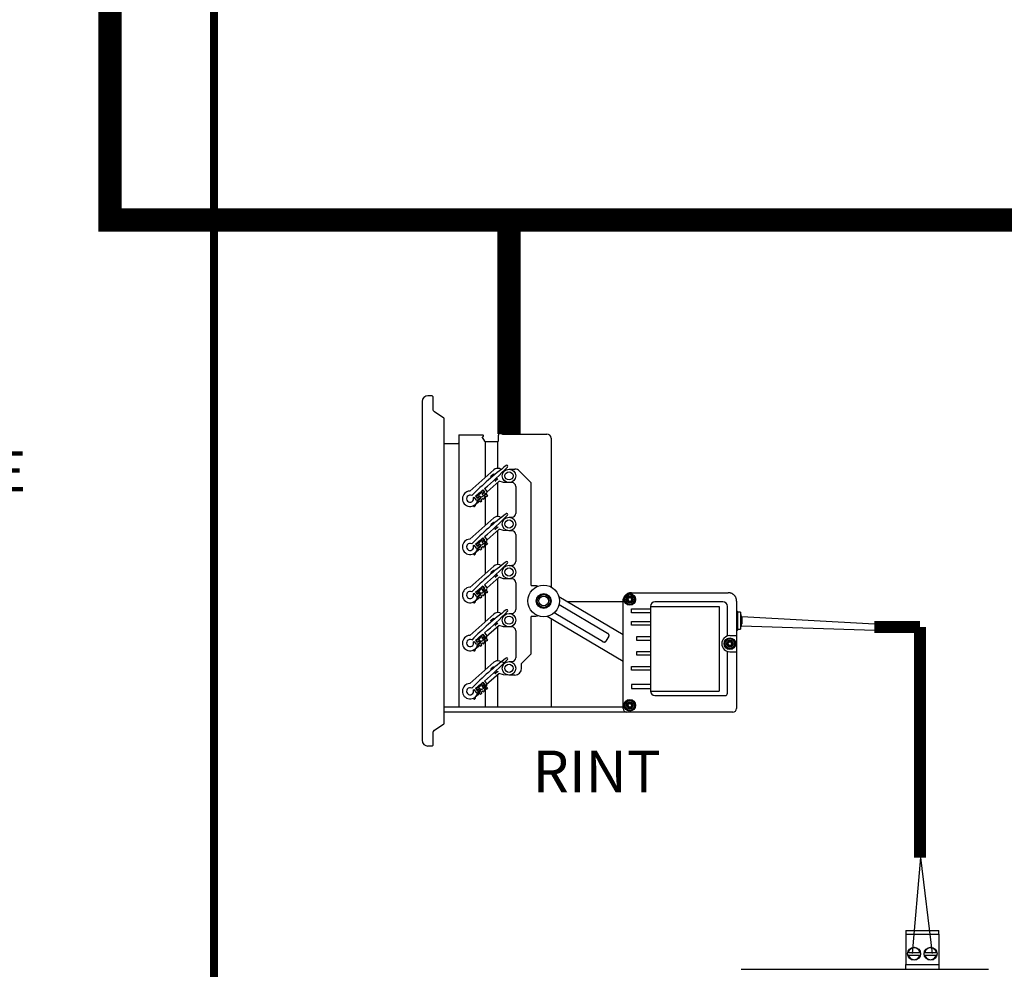
# Model space of a CAD drawing. Units: millimetres. Extents: x 358 to 30569, y 751 to 20258.
# Drawn here: x 5971 to 7219, y 3551 to 4755 of the extents above; entities that cross this region are included whole.
import ezdxf

# ---------------------------------------------------------------- set-up
doc = ezdxf.new("R2010")
doc.units = ezdxf.units.MM
for name, color, linetype in [('AIRZONE CABLE', 7, 'Continuous'), ('AIRZONE HARDWARE', 7, 'Continuous'), ('Cable negro', 8, 'Continuous'), ('Cable rojo', 1, 'Continuous')]:
    doc.layers.add(name, color=color, linetype=linetype)
doc.styles.get("Standard").update_dxf_attribs({"font": 'arial.ttf'})

msp = doc.modelspace()

# ---------------------------------------------------------------- linework, layer by layer
at = {"color": 7, "linetype": 'Continuous'}
for p, q in [((6481.2, 4270.7), (6481.2, 3841.3)), ((6493.8, 4278), (6488.5, 4278)), ((6493.8, 4278), (6488.5, 4278)), ((6494.6, 4277.2), (6494.6, 4261.5)), ((6508.6, 4249.6), (6496.6, 4257.6)), ((6509, 3863.1), (6509, 4248.9)), ((6527.5, 4227.7), (6527.5, 3884.3)), ((6528.2, 4228.5), (6558, 4228.5)), ((6528.2, 4228.5), (6558, 4228.5)), ((6556.7, 4226), (6560, 4220.5)), ((6557, 4226), (6558, 4226)), ((6558.7, 4226.8), (6558.7, 4227.7)), ((6561.1, 4219.9), (6576.5, 4219.9)), ((6577.8, 4221.1), (6577.8, 4228)), ((6580.5, 4230.1), (6582.3, 4229.7)), ((6583.9, 4229.4), (6639.4, 4229.4)), ((6644.5, 4224.3), (6644.5, 4035.8)), ((6509, 4217.7), (6526.8, 4217.7)), ((6509, 4217.7), (6526.8, 4217.7)), ((6541.5, 4157.2), (6572, 4184.2)), ((6579.4, 4185.7), (6581.6, 4184.9)), ((6585.4, 4183.7), (6586.2, 4183.4)), ((6591.3, 4185.1), (6598.6, 4185.1)), ((6619.3, 4167.9), (6604.6, 4182.6)), ((6578.8, 4170), (6563.4, 4156.3)), ((6568.3, 4176), (6571.6, 4179)), ((6568.4, 4175.9), (6568.3, 4176)), ((6571.6, 4179), (6571.7, 4178.8)), ((6573.9, 4169.6), (6573.8, 4169.8)), ((6577.2, 4172.6), (6573.9, 4169.6)), ((6577.1, 4172.7), (6577.2, 4172.6)), ((6584.1, 4168.2), (6578.8, 4170)), ((6557.2, 4156.5), (6556.7, 4157.1)), ((6556.8, 4157.4), (6557.9, 4158.3)), ((6558.2, 4158.3), (6559.9, 4156.2)), ((6560.5, 4156.1), (6558.3, 4158.8)), ((6560.2, 4160.4), (6563.2, 4156.7)), ((6591, 4168), (6584.1, 4168.2)), ((6594.9, 4168), (6591.3, 4168)), ((6599.8, 4163.1), (6599.8, 4129)), ((6619.3, 4037.7), (6619.3, 4167.9)), ((6549.9, 4145.9), (6546.9, 4149.7)), ((6554.3, 4144.4), (6548.5, 4139.8)), ((6548.8, 4151.2), (6551, 4148.4)), ((6549.1, 4151.2), (6550.4, 4152.3)), ((6551.1, 4148.7), (6549.1, 4151.2)), ((6550.7, 4152.3), (6551.2, 4151.7)), ((6551, 4148.4), (6552.6, 4149.7)), ((6553.9, 4151), (6551.1, 4148.7)), ((6551.2, 4144.4), (6555.3, 4147.7)), ((6551.5, 4151.6), (6557.1, 4156.2)), ((6554.2, 4147.8), (6551.6, 4145.7)), ((6552.6, 4149.7), (6554.2, 4147.8)), ((6555.4, 4149.5), (6554.2, 4151)), ((6555.1, 4143.8), (6554.6, 4144.4)), ((6556.5, 4144.7), (6555.4, 4143.8)), ((6556.3, 4150.1), (6555.5, 4149.4)), ((6558, 4147.5), (6556.1, 4146)), ((6556.1, 4145.6), (6556.6, 4145)), ((6557.2, 4153.4), (6558.5, 4151.9)), ((6559.9, 4155.9), (6557.3, 4153.8)), ((6558.8, 4146.8), (6558.3, 4147.4)), ((6558.9, 4154.8), (6560.5, 4156.1)), ((6560.4, 4152.9), (6558.9, 4154.8)), ((6560.3, 4147.7), (6559.1, 4146.8)), ((6561.7, 4150.5), (6559.9, 4149)), ((6559.9, 4148.6), (6560.3, 4148.1)), ((6560.2, 4151.7), (6562, 4153.2)), ((6563, 4154.9), (6560.4, 4152.9)), ((6562.5, 4149.9), (6562.1, 4150.4)), ((6562.4, 4153.2), (6564.1, 4151.1)), ((6564, 4150.8), (6562.9, 4149.8)), ((6546.3, 4138.6), (6546.3, 4138.8)), ((6548.4, 4139.6), (6548.3, 4138.4)), ((6541.5, 4096.2), (6572, 4123.2)), ((6579.4, 4124.7), (6581.6, 4124)), ((6585.4, 4122.7), (6586.2, 4122.4)), ((6591.3, 4124.1), (6594.9, 4124.1)), ((6578.8, 4109), (6563.4, 4095.4)), ((6568.3, 4115), (6571.6, 4118)), ((6568.4, 4114.9), (6568.3, 4115)), ((6571.6, 4118), (6571.7, 4117.8)), ((6573.9, 4108.6), (6573.8, 4108.8)), ((6577.2, 4111.6), (6573.9, 4108.6)), ((6577.1, 4111.8), (6577.2, 4111.6)), ((6584.1, 4107.2), (6578.8, 4109)), ((6591, 4107), (6584.1, 4107.2)), ((6594.9, 4107), (6591.3, 4107)), ((6551.5, 4090.7), (6557.1, 4095.2)), ((6557.2, 4095.5), (6556.7, 4096.1)), ((6556.8, 4096.4), (6557.9, 4097.4)), ((6559.9, 4094.9), (6557.3, 4092.8)), ((6558.2, 4097.3), (6559.9, 4095.2)), ((6560.5, 4095.1), (6558.3, 4097.8)), ((6558.9, 4093.8), (6560.5, 4095.1)), ((6560.2, 4099.4), (6563.2, 4095.7)), ((6599.8, 4102.1), (6599.8, 4068)), ((6549.9, 4084.9), (6546.9, 4088.7)), ((6554.3, 4083.4), (6548.5, 4078.8)), ((6548.8, 4090.2), (6551, 4087.4)), ((6549.1, 4090.2), (6550.4, 4091.3)), ((6551.1, 4087.8), (6549.1, 4090.2)), ((6550.7, 4091.3), (6551.2, 4090.7)), ((6551, 4087.4), (6552.6, 4088.7)), ((6553.9, 4090), (6551.1, 4087.8)), ((6551.2, 4083.5), (6555.3, 4086.8)), ((6554.2, 4086.8), (6551.6, 4084.8)), ((6552.6, 4088.7), (6554.2, 4086.8)), ((6555.4, 4088.5), (6554.2, 4090)), ((6555.1, 4082.8), (6554.6, 4083.4)), ((6556.5, 4083.7), (6555.4, 4082.8)), ((6556.3, 4089.1), (6555.5, 4088.4)), ((6558, 4086.5), (6556.1, 4085)), ((6556.1, 4084.6), (6556.6, 4084.1)), ((6557.2, 4092.4), (6558.5, 4090.9)), ((6558.8, 4085.9), (6558.3, 4086.4)), ((6560.4, 4091.9), (6558.9, 4093.8)), ((6560.3, 4086.7), (6559.1, 4085.8)), ((6561.7, 4089.5), (6559.9, 4088)), ((6559.9, 4087.7), (6560.3, 4087.1)), ((6560.2, 4090.7), (6562, 4092.2)), ((6563, 4094), (6560.4, 4091.9)), ((6562.5, 4088.9), (6562.1, 4089.5)), ((6562.4, 4092.2), (6564.1, 4090.1)), ((6564, 4089.8), (6562.9, 4088.9)), ((6546.3, 4077.6), (6546.3, 4077.8)), ((6548.4, 4078.6), (6548.3, 4077.4)), ((6541.5, 4035.2), (6572, 4062.2)), ((6568.3, 4054.1), (6571.6, 4057)), ((6571.6, 4057), (6571.7, 4056.8)), ((6579.4, 4063.7), (6581.6, 4063)), ((6585.4, 4061.7), (6586.2, 4061.4)), ((6591.3, 4063.1), (6594.9, 4063.1)), ((6578.8, 4048), (6563.4, 4034.4)), ((6568.4, 4053.9), (6568.3, 4054.1)), ((6573.9, 4047.7), (6573.8, 4047.8)), ((6577.2, 4050.6), (6573.9, 4047.7)), ((6577.1, 4050.8), (6577.2, 4050.6)), ((6584.1, 4046.2), (6578.8, 4048)), ((6591, 4046), (6584.1, 4046.2)), ((6594.9, 4046), (6591.3, 4046)), ((6551.5, 4029.7), (6557.1, 4034.2)), ((6557.2, 4034.5), (6556.7, 4035.1)), ((6556.8, 4035.5), (6557.9, 4036.4)), ((6559.9, 4033.9), (6557.3, 4031.8)), ((6558.2, 4036.3), (6559.9, 4034.3)), ((6560.5, 4034.1), (6558.3, 4036.9)), ((6558.9, 4032.8), (6560.5, 4034.1)), ((6560.4, 4030.9), (6558.9, 4032.8)), ((6560.2, 4038.4), (6563.2, 4034.7)), ((6563, 4033), (6560.4, 4030.9)), ((6599.8, 4041.1), (6599.8, 4007)), ((6619.3, 4037.7), (6625.5, 4037.7)), ((6625.5, 4037.7), (6628, 4036.8)), ((6549.9, 4024), (6546.9, 4027.7)), ((6554.3, 4022.5), (6548.5, 4017.8)), ((6548.8, 4029.2), (6551, 4026.4)), ((6549.1, 4029.2), (6550.4, 4030.3)), ((6551.1, 4026.8), (6549.1, 4029.2)), ((6550.7, 4030.3), (6551.2, 4029.7)), ((6551, 4026.4), (6552.6, 4027.7)), ((6553.9, 4029), (6551.1, 4026.8)), ((6551.2, 4022.5), (6555.3, 4025.8)), ((6554.2, 4025.8), (6551.6, 4023.8)), ((6552.6, 4027.7), (6554.2, 4025.8)), ((6555.4, 4027.5), (6554.2, 4029)), ((6555.1, 4021.8), (6554.6, 4022.4)), ((6556.5, 4022.7), (6555.4, 4021.8)), ((6556.3, 4028.1), (6555.5, 4027.4)), ((6558, 4025.5), (6556.1, 4024)), ((6556.1, 4023.6), (6556.6, 4023.1)), ((6557.2, 4031.5), (6558.5, 4029.9)), ((6558.8, 4024.9), (6558.3, 4025.4)), ((6560.3, 4025.8), (6559.1, 4024.8)), ((6561.7, 4028.5), (6559.9, 4027)), ((6559.9, 4026.7), (6560.3, 4026.1)), ((6560.2, 4029.8), (6562, 4031.3)), ((6562.5, 4027.9), (6562.1, 4028.5)), ((6562.4, 4031.2), (6564.1, 4029.1)), ((6564, 4028.8), (6562.9, 4027.9)), ((6654.5, 4023.5), (6735.8, 3975.3)), ((6746.5, 4028.4), (6869.1, 4028.4)), ((6546.3, 4016.6), (6546.3, 4016.8)), ((6548.4, 4017.6), (6548.3, 4016.4)), ((6654.8, 4013.4), (6716.1, 3977.1)), ((6665.1, 4017.2), (6735.8, 4017.2)), ((6735.8, 3881.8), (6735.8, 4017.8)), ((6541.5, 3974.3), (6572, 4001.2)), ((6568.3, 3993.1), (6571.6, 3996)), ((6571.6, 3996), (6571.7, 3995.9)), ((6579.4, 4002.7), (6581.6, 4002)), ((6585.4, 4000.7), (6586.2, 4000.5)), ((6591.3, 4002.1), (6594.9, 4002.1)), ((6619.3, 3950.9), (6619.3, 3998.2)), ((6628, 3999.1), (6625.5, 3998.2)), ((6735.8, 3941.2), (6639.6, 3998.3)), ((6644.5, 3995.4), (6644.5, 3883.5)), ((6709.9, 3966.6), (6648.6, 4002.9)), ((6880.5, 4005.1), (6879.8, 4005.1)), ((6880.5, 4005.1), (6880.9, 4004.7)), ((6880.7, 4003.9), (6880.7, 3982)), ((6884.7, 4003.9), (6880.7, 4003.9)), ((6880.9, 4004.7), (6880.9, 4003.9)), ((6884.7, 4003.9), (6884.7, 3982)), ((6886.6, 3996.8), (6884.7, 4003.9)), ((6886.6, 3996.8), (6886.6, 3989)), ((6578.8, 3987), (6559, 3969.6)), ((6568.4, 3992.9), (6568.3, 3993.1)), ((6573.9, 3986.7), (6573.8, 3986.8)), ((6577.2, 3989.6), (6573.9, 3986.7)), ((6577.1, 3989.8), (6577.2, 3989.6)), ((6584.1, 3985.2), (6578.8, 3987)), ((6591, 3985), (6584.1, 3985.2)), ((6594.9, 3985), (6591.3, 3985)), ((6880.7, 3982), (6884.7, 3982)), ((6880.9, 3982), (6880.9, 3981)), ((6880.9, 3982), (6880.9, 3980.9)), ((6884.7, 3982), (6886.6, 3989)), ((6551.5, 3968.7), (6557.1, 3973.2)), ((6557.2, 3973.6), (6556.7, 3974.1)), ((6556.8, 3974.5), (6557.9, 3975.4)), ((6557.2, 3970.5), (6558.5, 3969)), ((6559.9, 3972.9), (6557.3, 3970.8)), ((6558.2, 3975.4), (6559.9, 3973.3)), ((6560.5, 3973.1), (6558.3, 3975.9)), ((6558.9, 3971.8), (6560.5, 3973.1)), ((6560.4, 3969.9), (6558.9, 3971.8)), ((6560.2, 3977.4), (6563.2, 3973.7)), ((6560.2, 3968.8), (6562, 3970.3)), ((6563, 3972), (6560.4, 3969.9)), ((6562.4, 3970.2), (6564.1, 3968.2)), ((6599.8, 3980.2), (6599.8, 3946)), ((6717.8, 3973.2), (6714.1, 3966.9)), ((6879.8, 3980.5), (6880.5, 3980.5)), ((6880.9, 3980.9), (6880.5, 3980.5)), ((6549.9, 3963), (6546.9, 3966.7)), ((6554.3, 3961.5), (6548.5, 3956.8)), ((6548.8, 3968.2), (6551, 3965.4)), ((6549.1, 3968.3), (6550.4, 3969.3)), ((6551.1, 3965.8), (6549.1, 3968.3)), ((6550.7, 3969.3), (6551.2, 3968.7)), ((6551, 3965.4), (6552.6, 3966.8)), ((6553.9, 3968.1), (6551.1, 3965.8)), ((6551.2, 3961.5), (6555.3, 3964.8)), ((6556.3, 3967.1), (6551.5, 3962.9)), ((6554.2, 3964.9), (6551.6, 3962.8)), ((6552.6, 3966.8), (6554.2, 3964.9)), ((6555.4, 3966.5), (6554.2, 3968)), ((6555.1, 3960.9), (6554.6, 3961.4)), ((6556.5, 3961.7), (6555.4, 3960.8)), ((6558, 3964.5), (6556.1, 3963)), ((6556.1, 3962.7), (6556.6, 3962.1)), ((6558.8, 3963.9), (6558.3, 3964.5)), ((6560.3, 3964.8), (6559.1, 3963.9)), ((6561.7, 3967.5), (6559.9, 3966)), ((6559.9, 3965.7), (6560.3, 3965.1)), ((6562.5, 3966.9), (6562.1, 3967.5)), ((6564, 3967.8), (6562.9, 3966.9)), ((6546.3, 3955.6), (6546.3, 3955.8)), ((6548.4, 3956.6), (6548.3, 3955.4)), ((6607.1, 3938.7), (6619.3, 3950.9)), ((6541.5, 3913.3), (6572, 3940.2)), ((6568.3, 3932.1), (6571.6, 3935)), ((6568.4, 3931.9), (6568.3, 3932.1)), ((6571.6, 3935), (6571.7, 3934.9)), ((6579.4, 3941.7), (6586.2, 3939.5)), ((6591.3, 3941.1), (6594.9, 3941.1)), ((6607.1, 3932.6), (6607.1, 3938.7)), ((6578.8, 3926), (6559, 3908.6)), ((6573.9, 3925.7), (6573.8, 3925.9)), ((6577.2, 3928.6), (6573.9, 3925.7)), ((6577.1, 3928.8), (6577.2, 3928.6)), ((6584.1, 3924.2), (6578.8, 3926)), ((6591, 3924), (6584.1, 3924.2)), ((6598.6, 3924), (6591.3, 3924)), ((6548.8, 3907.2), (6551, 3904.5)), ((6549.1, 3907.3), (6550.4, 3908.3)), ((6551.1, 3904.8), (6549.1, 3907.3)), ((6550.7, 3908.3), (6551.2, 3907.7)), ((6553.9, 3907.1), (6551.1, 3904.8)), ((6551.5, 3907.7), (6557.1, 3912.2)), ((6555.4, 3905.5), (6554.2, 3907)), ((6557.2, 3912.6), (6556.7, 3913.1)), ((6556.8, 3913.5), (6557.9, 3914.4)), ((6557.2, 3909.5), (6558.5, 3908)), ((6559.9, 3911.9), (6557.3, 3909.8)), ((6558.2, 3914.4), (6559.9, 3912.3)), ((6560.5, 3912.1), (6558.3, 3914.9)), ((6558.9, 3910.8), (6560.5, 3912.1)), ((6560.4, 3908.9), (6558.9, 3910.8)), ((6560.2, 3916.5), (6563.2, 3912.7)), ((6560.2, 3907.8), (6562, 3909.3)), ((6563, 3911), (6560.4, 3908.9)), ((6562.4, 3909.3), (6564.1, 3907.2)), ((6546.3, 3894.6), (6546.3, 3894.8)), ((6549.9, 3902), (6546.9, 3905.7)), ((6548.4, 3895.6), (6548.3, 3894.4)), ((6554.3, 3900.5), (6548.5, 3895.8)), ((6551, 3904.5), (6552.6, 3905.8)), ((6551.2, 3900.5), (6555.3, 3903.8)), ((6556.3, 3906.2), (6551.5, 3901.9)), ((6554.2, 3903.9), (6551.6, 3901.8)), ((6552.6, 3905.8), (6554.2, 3903.9)), ((6555.1, 3899.9), (6554.6, 3900.4)), ((6556.5, 3900.8), (6555.4, 3899.8)), ((6558, 3903.5), (6556.1, 3902)), ((6556.1, 3901.7), (6556.6, 3901.1)), ((6558.8, 3902.9), (6558.3, 3903.5)), ((6560.3, 3903.8), (6559.1, 3902.9)), ((6561.7, 3906.5), (6559.9, 3905)), ((6559.9, 3904.7), (6560.3, 3904.1)), ((6562.5, 3905.9), (6562.1, 3906.5)), ((6564, 3906.8), (6562.9, 3905.9)), ((6509.2, 3883.5), (6509, 3883.5)), ((6735.8, 3883.5), (6509, 3883.5)), ((6558, 3883.5), (6528.2, 3883.5)), ((6689.2, 3883.5), (6580.4, 3883.5)), ((6874.9, 3876.9), (6509, 3876.9)), ((6496.6, 3854.3), (6508.6, 3862.4)), ((6494.6, 3850.5), (6494.6, 3834.7)), ((6493.8, 3834), (6488.5, 3834)), ((6493.8, 3834), (6488.5, 3834))]:
    msp.add_line(p, q, dxfattribs=at)
for p, q in [((6561.1, 4219.9), (6561.1, 4174.5)), ((6576.5, 4219.9), (6576.5, 4186.1)), ((6576.5, 4168), (6576.5, 4125.1)), ((6561.1, 4153.4), (6561.1, 4152.5)), ((6561.1, 4150), (6561.1, 4113.5)), ((6576.5, 4107), (6576.5, 4064.1)), ((6561.1, 4092.4), (6561.1, 4091.5)), ((6561.1, 4089), (6561.1, 4052.6)), ((6576.5, 4046), (6576.5, 4003.1)), ((6561.1, 4031.4), (6561.1, 4030.5)), ((6561.1, 4028), (6561.1, 3991.6)), ((6746.6, 4007.8), (6770.5, 4007.8)), ((6746.6, 4003.1), (6746.6, 4007.8)), ((6770.5, 4011.1), (6770.5, 3903.8)), ((6770.5, 4011.1), (6857.8, 4011.1)), ((6862.3, 4017), (6776.3, 4017)), ((6857.8, 4011.1), (6857.8, 3903.8)), ((6868.2, 3973.5), (6868.2, 4011.1)), ((6879.8, 4017.8), (6879.8, 3881.8)), ((6625.4, 3998.2), (6619.3, 3998.2)), ((6770.5, 4003.1), (6746.6, 4003.1)), ((6576.5, 3985), (6576.5, 3942.1)), ((6746.6, 3991.9), (6770.5, 3991.9)), ((6746.6, 3987.2), (6746.6, 3991.9)), ((6770.5, 3987.2), (6746.6, 3987.2)), ((6561.1, 3970.4), (6561.1, 3969.5)), ((6753.2, 3972.7), (6770.5, 3972.7)), ((6753.2, 3968), (6753.2, 3972.7)), ((6871.2, 3974), (6879.8, 3974)), ((6561.1, 3967), (6561.1, 3930.6)), ((6770.5, 3968), (6753.2, 3968)), ((6753.2, 3954.1), (6770.5, 3954.1)), ((6753.2, 3949.4), (6753.2, 3954.1)), ((6770.5, 3949.4), (6753.2, 3949.4)), ((6868.2, 3900.9), (6868.2, 3954.1)), ((6871.2, 3953.6), (6879.8, 3953.6)), ((6746.6, 3935), (6770.5, 3935)), ((6746.6, 3930.3), (6746.6, 3935)), ((6576.5, 3924.1), (6576.5, 3883.5)), ((6770.5, 3930.3), (6746.6, 3930.3)), ((6561.1, 3909.5), (6561.1, 3908.5)), ((6770.5, 3911.9), (6746.6, 3911.9)), ((6746.6, 3911.9), (6746.6, 3907.2)), ((6746.6, 3907.2), (6770.5, 3907.2)), ((6561.1, 3906), (6561.1, 3883.5)), ((6770.5, 3903.8), (6857.8, 3903.8)), ((6776.3, 3898), (6865.3, 3898))]:
    msp.add_line(p, q)
at = {"const_width": 15.1}
for points in [[(7112.4, 3985.1), (7054.5, 3985.1), (7054.5, 3985.1), (7054.5, 3985.1)], [(7112.4, 3692.4), (7112.4, 3985.1), (7112.4, 3985.1), (7112.4, 3985.1)]]:
    msp.add_lwpolyline(points, dxfattribs=at)
at = {"color": 7, "linetype": 'Continuous'}
for centre, radius in [((6591.3, 4176.5), 8.54), ((6591.3, 4176.5), 5.15), ((6591.3, 4115.5), 8.54), ((6591.3, 4115.5), 5.15), ((6591.3, 4054.6), 8.54), ((6591.3, 4054.6), 5.15), ((6635.2, 4018), 9.39), ((6635.2, 4018), 8.13), ((6635.2, 4018), 6.1), ((6744.4, 4019.9), 7.32), ((6744.4, 4019.9), 6.06), ((6744.4, 4019.9), 4.27), ((6744.4, 4019.9), 3.29), ((6744.4, 4019.9), 2.93), ((6591.3, 3993.6), 8.54), ((6591.3, 3993.6), 5.15), ((6871.2, 3963.8), 7.32), ((6871.2, 3963.8), 6.06), ((6871.2, 3963.8), 4.27), ((6871.2, 3963.8), 3.29), ((6871.2, 3963.8), 2.93), ((6591.3, 3932.6), 8.54), ((6591.3, 3932.6), 5.15), ((6744.4, 3885.7), 7.32), ((6744.4, 3885.7), 6.06), ((6744.4, 3885.7), 4.27), ((6744.4, 3885.7), 3.29), ((6744.4, 3885.7), 2.93)]:
    msp.add_circle(centre, radius, dxfattribs=at)
msp.add_circle((6635.2, 4018), 20.1)
for centre, radius, start, end in [((6488.5, 4270.7), 7.32, 90, 180), ((6488.5, 4270.7), 7.32, 90, 180), ((6493.8, 4277.2), 0.732, 0, 90), ((6493.8, 4277.2), 0.732, 0, 90), ((6499.2, 4261.5), 4.63, 180, 236.2323), ((6508.2, 4248.9), 0.854, 0, 56.2323), ((6528.2, 4227.7), 0.732, 90, 180), ((6528.2, 4227.7), 0.732, 90, 180), ((6558, 4227.7), 0.732, 0, 90), ((6558, 4227.7), 0.732, 0, 90), ((6558, 4226.8), 0.732, 270, 0), ((6561.1, 4221.1), 1.22, 211.4324, 270), ((6576.5, 4221.1), 1.22, 270, 0), ((6580, 4228), 2.2, 74.9847, 180), ((6583.9, 4235.8), 6.34, 254.9847, 270), ((6526.8, 4218.5), 0.732, 270, 0), ((6526.8, 4218.5), 0.732, 270, 0), ((6819.4, 3880.1), 386.6, 126.8169, 135.4171), ((6310.5, 4455.6), 386.6, 310.2183, 316.1463), ((6577, 4178.5), 7.56, 71.4816, 131.4816), ((6588.5, 4188.7), 1.22, 311.4816, 131.4816), ((6598.6, 4176.5), 8.54, 45, 90), ((6541.9, 4147.5), 9.76, 92.2866, 350.6765), ((6310.5, 4455.6), 386.6, 308.0492, 309.8567), ((6556.9, 4157.2), 0.244, 128.9816, 218.9816), ((6558, 4158.2), 0.244, 38.9816, 128.9816), ((6562.2, 4155.9), 1.22, 308.9816, 38.9816), ((6594.9, 4163.1), 4.88, 0, 90), ((6541.9, 4147.5), 4.51, 62.0926, 20.8706), ((6310.5, 4455.6), 386.6, 307.546, 307.6876), ((6550.8, 4146.7), 1.22, 218.9816, 308.9816), ((6550.6, 4152.1), 0.244, 38.9816, 128.9816), ((6551.4, 4151.8), 0.244, 218.9816, 308.9816), ((6554, 4150.8), 0.244, 38.9816, 128.9816), ((6554.4, 4144.2), 0.244, 38.9816, 128.9816), ((6554.5, 4148.7), 1.22, 308.9816, 38.9816), ((6556.3, 4145.8), 0.244, 128.9816, 218.9816), ((6556.6, 4152.5), 2.44, 262.7814, 338.0273), ((6556.4, 4144.9), 0.244, 308.9816, 38.9816), ((6557, 4156.4), 0.244, 308.9816, 38.9816), ((6557.4, 4153.6), 0.244, 128.9816, 218.9816), ((6558.2, 4147.3), 0.244, 38.9816, 128.9816), ((6559.4, 4152.7), 1.22, 218.9816, 308.9816), ((6559, 4147), 0.244, 218.9816, 308.9816), ((6560, 4148.8), 0.244, 128.9816, 218.9816), ((6559.7, 4156.1), 0.244, 308.9816, 38.9816), ((6560.1, 4147.9), 0.244, 308.9816, 38.9816), ((6561.9, 4150.3), 0.244, 38.9816, 128.9816), ((6562.2, 4153), 0.244, 38.9816, 128.9816), ((6562.7, 4150), 0.244, 218.9816, 308.9816), ((6563.9, 4151), 0.244, 308.9816, 38.9816), ((6547.3, 4138.5), 0.976, 173.9816, 353.9816), ((6548.6, 4139.6), 0.244, 128.9816, 173.9816), ((6555.2, 4144), 0.244, 218.9816, 308.9816), ((6819.4, 3819.1), 386.6, 126.8169, 135.4171), ((6310.5, 4394.7), 386.6, 310.2183, 316.1463), ((6577, 4117.5), 7.56, 71.4816, 131.4816), ((6588.5, 4127.7), 1.22, 311.4816, 131.4816), ((6594.9, 4129), 4.88, 270, 0), ((6594.9, 4102.1), 4.88, 0, 90), ((6541.9, 4086.5), 9.76, 92.2866, 350.6765), ((6310.5, 4394.7), 386.6, 308.0492, 309.8567), ((6556.9, 4096.3), 0.244, 128.9816, 218.9816), ((6557, 4095.4), 0.244, 308.9816, 38.9816), ((6558, 4097.2), 0.244, 38.9816, 128.9816), ((6559.7, 4095.1), 0.244, 308.9816, 38.9816), ((6562.2, 4094.9), 1.22, 308.9816, 38.9816), ((6541.9, 4086.5), 4.51, 62.0926, 20.8706), ((6310.5, 4394.7), 386.6, 307.546, 307.6876), ((6550.8, 4085.7), 1.22, 218.9816, 308.9816), ((6550.6, 4091.1), 0.244, 38.9816, 128.9816), ((6551.4, 4090.9), 0.244, 218.9816, 308.9816), ((6554, 4089.8), 0.244, 38.9816, 128.9816), ((6554.4, 4083.2), 0.244, 38.9816, 128.9816), ((6555.2, 4083), 0.244, 218.9816, 308.9816), ((6554.5, 4087.7), 1.22, 308.9816, 38.9816), ((6556.3, 4084.8), 0.244, 128.9816, 218.9816), ((6556.6, 4091.5), 2.44, 262.7814, 338.0273), ((6556.4, 4083.9), 0.244, 308.9816, 38.9816), ((6557.4, 4092.6), 0.244, 128.9816, 218.9816), ((6558.2, 4086.3), 0.244, 38.9816, 128.9816), ((6559.4, 4091.7), 1.22, 218.9816, 308.9816), ((6559, 4086), 0.244, 218.9816, 308.9816), ((6560, 4087.8), 0.244, 128.9816, 218.9816), ((6560.1, 4086.9), 0.244, 308.9816, 38.9816), ((6561.9, 4089.3), 0.244, 38.9816, 128.9816), ((6562.2, 4092.1), 0.244, 38.9816, 128.9816), ((6562.7, 4089), 0.244, 218.9816, 308.9816), ((6563.9, 4090), 0.244, 308.9816, 38.9816), ((6547.3, 4077.5), 0.976, 173.9816, 353.9816), ((6548.6, 4078.6), 0.244, 128.9816, 173.9816), ((6819.4, 3758.1), 386.6, 126.8169, 135.4171), ((6310.5, 4333.7), 386.6, 310.2183, 316.1463), ((6577, 4056.5), 7.56, 71.4816, 131.4816), ((6588.5, 4066.7), 1.22, 311.4816, 131.4816), ((6594.9, 4068), 4.88, 270, 0), ((6594.9, 4041.1), 4.88, 0, 90), ((6541.9, 4025.5), 9.76, 92.2866, 350.6765), ((6310.5, 4333.7), 386.6, 308.0492, 309.8567), ((6556.9, 4035.3), 0.244, 128.9816, 218.9816), ((6557, 4034.4), 0.244, 308.9816, 38.9816), ((6557.4, 4031.6), 0.244, 128.9816, 218.9816), ((6558, 4036.2), 0.244, 38.9816, 128.9816), ((6559.7, 4034.1), 0.244, 308.9816, 38.9816), ((6562.2, 4033.9), 1.22, 308.9816, 38.9816), ((6541.9, 4025.5), 4.51, 62.0926, 20.8706), ((6310.5, 4333.7), 386.6, 307.546, 307.6876), ((6550.8, 4024.7), 1.22, 218.9816, 308.9816), ((6550.6, 4030.1), 0.244, 38.9816, 128.9816), ((6551.4, 4029.9), 0.244, 218.9816, 308.9816), ((6554, 4028.9), 0.244, 38.9816, 128.9816), ((6554.4, 4022.3), 0.244, 38.9816, 128.9816), ((6555.2, 4022), 0.244, 218.9816, 308.9816), ((6554.5, 4026.7), 1.22, 308.9816, 38.9816), ((6556.3, 4023.8), 0.244, 128.9816, 218.9816), ((6556.6, 4030.5), 2.44, 262.7814, 338.0273), ((6556.4, 4022.9), 0.244, 308.9816, 38.9816), ((6558.2, 4025.3), 0.244, 38.9816, 128.9816), ((6559.4, 4030.7), 1.22, 218.9816, 308.9816), ((6559, 4025), 0.244, 218.9816, 308.9816), ((6560, 4026.8), 0.244, 128.9816, 218.9816), ((6560.1, 4026), 0.244, 308.9816, 38.9816), ((6561.9, 4028.3), 0.244, 38.9816, 128.9816), ((6562.2, 4031.1), 0.244, 38.9816, 128.9816), ((6562.7, 4028.1), 0.244, 218.9816, 308.9816), ((6563.9, 4029), 0.244, 308.9816, 38.9816), ((6741.7, 4019.9), 0.257, 105.7846, 254.2154), ((6741.2, 4021.7), 1.67, 285.7846, 14.2154), ((6741.2, 4018), 1.67, 345.7846, 74.2154), ((6743, 4022.2), 0.257, 45.7846, 194.2154), ((6744.4, 4023.6), 1.67, 225.7846, 314.2154), ((6745.7, 4022.2), 0.257, 345.7846, 134.2154), ((6747.6, 4021.7), 1.67, 165.7846, 254.2154), ((6747.6, 4018), 1.67, 105.7846, 194.2154), ((6747.1, 4019.9), 0.257, 285.7846, 74.2154), ((6547.3, 4016.5), 0.976, 173.9816, 353.9816), ((6548.6, 4017.6), 0.244, 128.9816, 173.9816), ((6588.5, 4005.7), 1.22, 311.4816, 131.4816), ((6594.9, 4007), 4.88, 270, 0), ((6743, 4017.6), 0.257, 165.7846, 314.2154), ((6744.4, 4016.2), 1.67, 45.7846, 134.2154), ((6745.7, 4017.6), 0.257, 225.7846, 14.2154), ((6819.4, 3697.1), 386.6, 126.8169, 135.4171), ((6310.5, 4272.7), 386.6, 310.2183, 316.1463), ((6577, 3995.6), 7.56, 71.4816, 131.4816), ((6594.9, 3980.2), 4.88, 0, 90), ((6541.9, 3964.5), 9.76, 92.2866, 350.6765), ((6310.5, 4272.7), 386.6, 308.0492, 309.8567), ((6550.6, 3969.1), 0.244, 38.9816, 128.9816), ((6556.6, 3969.6), 2.44, 262.7814, 0.1817), ((6556.9, 3974.3), 0.244, 128.9816, 218.9816), ((6557, 3973.4), 0.244, 308.9816, 38.9816), ((6557.4, 3970.6), 0.244, 128.9816, 218.9816), ((6558, 3975.2), 0.244, 38.9816, 128.9816), ((6559.7, 3973.1), 0.244, 308.9816, 38.9816), ((6562.2, 3970.1), 0.244, 38.9816, 128.9816), ((6562.2, 3972.9), 1.22, 308.9816, 38.9816), ((6541.9, 3964.5), 4.51, 62.0926, 20.8706), ((6310.5, 4272.7), 386.6, 307.546, 307.6876), ((6550.8, 3963.7), 1.22, 218.9816, 308.9816), ((6551.4, 3968.9), 0.244, 218.9816, 308.9816), ((6554, 3967.9), 0.244, 38.9816, 128.9816), ((6554.4, 3961.3), 0.244, 38.9816, 128.9816), ((6555.2, 3961), 0.244, 218.9816, 308.9816), ((6554.5, 3965.7), 1.22, 308.9816, 38.9816), ((6556.3, 3962.8), 0.244, 128.9816, 218.9816), ((6556.4, 3961.9), 0.244, 308.9816, 38.9816), ((6558.2, 3964.3), 0.244, 38.9816, 128.9816), ((6559.4, 3969.7), 1.22, 218.9816, 308.9816), ((6559, 3964), 0.244, 218.9816, 308.9816), ((6560, 3965.8), 0.244, 128.9816, 218.9816), ((6560.1, 3965), 0.244, 308.9816, 38.9816), ((6561.9, 3967.3), 0.244, 38.9816, 128.9816), ((6562.7, 3967.1), 0.244, 218.9816, 308.9816), ((6563.9, 3968), 0.244, 308.9816, 38.9816), ((6868.5, 3963.8), 0.257, 105.7846, 254.2154), ((6868, 3965.6), 1.67, 285.7846, 14.2154), ((6868, 3961.9), 1.67, 345.7846, 74.2154), ((6869.9, 3966.1), 0.257, 45.7846, 194.2154), ((6869.9, 3961.5), 0.257, 165.7846, 314.2154), ((6871.2, 3967.5), 1.67, 225.7846, 314.2154), ((6871.2, 3960.1), 1.67, 45.7846, 134.2154), ((6872.6, 3966.1), 0.257, 345.7846, 134.2154), ((6872.6, 3961.5), 0.257, 225.7846, 14.2154), ((6874.4, 3965.6), 1.67, 165.7846, 254.2154), ((6874.4, 3961.9), 1.67, 105.7846, 194.2154), ((6873.9, 3963.8), 0.257, 285.7846, 74.2154), ((6819.4, 3636.1), 386.6, 126.8169, 135.4171), ((6547.3, 3955.5), 0.976, 173.9816, 353.9816), ((6548.6, 3956.6), 0.244, 128.9816, 173.9816), ((6588.5, 3944.7), 1.22, 311.4816, 131.4816), ((6594.9, 3946), 4.88, 270, 0), ((6310.5, 4211.7), 386.6, 310.2183, 316.1463), ((6577, 3934.6), 7.56, 71.4816, 131.4816), ((6598.6, 3932.6), 8.54, 270, 0), ((6541.9, 3903.5), 9.76, 92.2866, 350.6765), ((6541.9, 3903.5), 4.51, 62.0926, 20.8706), ((6310.5, 4211.7), 386.6, 308.0492, 309.8567), ((6550.6, 3908.2), 0.244, 38.9816, 128.9816), ((6551.4, 3907.9), 0.244, 218.9816, 308.9816), ((6554, 3906.9), 0.244, 38.9816, 128.9816), ((6556.6, 3908.6), 2.44, 262.7814, 0.1817), ((6556.9, 3913.3), 0.244, 128.9816, 218.9816), ((6557, 3912.4), 0.244, 308.9816, 38.9816), ((6557.4, 3909.6), 0.244, 128.9816, 218.9816), ((6558, 3914.2), 0.244, 38.9816, 128.9816), ((6559.4, 3908.7), 1.22, 218.9816, 308.9816), ((6559.7, 3912.1), 0.244, 308.9816, 38.9816), ((6562.2, 3909.1), 0.244, 38.9816, 128.9816), ((6562.2, 3912), 1.22, 308.9816, 38.9816), ((6563.9, 3907), 0.244, 308.9816, 38.9816), ((6310.5, 4211.7), 386.6, 307.546, 307.6876), ((6547.3, 3894.5), 0.976, 173.9816, 353.9816), ((6548.6, 3895.6), 0.244, 128.9816, 173.9816), ((6550.8, 3902.7), 1.22, 218.9816, 308.9816), ((6554.4, 3900.3), 0.244, 38.9816, 128.9816), ((6555.2, 3900), 0.244, 218.9816, 308.9816), ((6554.5, 3904.8), 1.22, 308.9816, 38.9816), ((6556.3, 3901.8), 0.244, 128.9816, 218.9816), ((6556.4, 3901), 0.244, 308.9816, 38.9816), ((6558.2, 3903.3), 0.244, 38.9816, 128.9816), ((6559, 3903.1), 0.244, 218.9816, 308.9816), ((6560, 3904.9), 0.244, 128.9816, 218.9816), ((6560.1, 3904), 0.244, 308.9816, 38.9816), ((6561.9, 3906.4), 0.244, 38.9816, 128.9816), ((6562.7, 3906.1), 0.244, 218.9816, 308.9816), ((6528.2, 3884.3), 0.732, 180, 270), ((6528.2, 3884.3), 0.732, 180, 270), ((6741.7, 3885.7), 0.257, 105.7846, 254.2154), ((6741.2, 3887.5), 1.67, 285.7846, 14.2154), ((6741.2, 3883.8), 1.67, 345.7846, 74.2154), ((6743, 3888), 0.257, 45.7846, 194.2154), ((6743, 3883.3), 0.257, 165.7846, 314.2154), ((6744.4, 3889.4), 1.67, 225.7846, 314.2154), ((6744.4, 3882), 1.67, 45.7846, 134.2154), ((6745.7, 3888), 0.257, 345.7846, 134.2154), ((6745.7, 3883.3), 0.257, 225.7846, 14.2154), ((6747.6, 3887.5), 1.67, 165.7846, 254.2154), ((6747.6, 3883.8), 1.67, 105.7846, 194.2154), ((6747.1, 3885.7), 0.257, 285.7846, 74.2154), ((6740.7, 3881.8), 4.88, 180, 270), ((6874.9, 3881.8), 4.88, 270, 0), ((6508.2, 3863.1), 0.854, 303.7677, 0), ((6499.2, 3850.5), 4.63, 123.7677, 180), ((6488.5, 3841.3), 7.32, 180, 270), ((6493.8, 3834.7), 0.732, 270, 0)]:
    msp.add_arc(centre, radius, start, end, dxfattribs=at)
for centre, radius, start, end in [((6639.4, 4224.3), 5.17, 0, 90), ((6776.3, 4011.1), 5.85, 90, 180), ((6862.3, 4011.1), 5.85, 0, 90), ((6871.2, 3963.8), 10.2, 90, 270), ((6776.3, 3903.8), 5.85, 180, 270), ((6865.3, 3900.9), 2.93, 270, 0)]:
    msp.add_arc(centre, radius, start, end)
for points, knots in [([(6570.2, 4175.7), (6570.2, 4175.7), (6570.1, 4175.7), (6570.1, 4175.7), (6569.8, 4176.1), (6569.6, 4176.3), (6569.4, 4176.4), (6569.3, 4176.4), (6569.1, 4176.3), (6569, 4176.3), (6568.8, 4176.2), (6568.6, 4176.1), (6568.5, 4176), (6568.5, 4175.9), (6568.4, 4175.9)], [0.7762013, 0.7762013, 0.7762013, 0.7762013, 0.7856227, 0.7856227, 0.7856227, 0.8488016, 0.8488016, 0.9119806, 0.9119806, 0.9119806, 0.9713502, 0.9713502, 0.9713502, 1, 1, 1, 1]), ([(6571.7, 4178.8), (6571.7, 4178.8), (6571.6, 4178.7), (6571.5, 4178.6), (6571.3, 4178.5), (6571.2, 4178.3), (6571.2, 4178.1), (6571.1, 4178), (6571.1, 4177.9), (6571.2, 4177.7), (6571.2, 4177.6), (6571.4, 4177.4), (6571.7, 4177.1), (6571.7, 4177.1), (6571.7, 4177), (6571.7, 4177)], [0, 0, 0, 0, 0.0280442, 0.0280442, 0.0280442, 0.0906068, 0.0906068, 0.0906068, 0.1317487, 0.1317487, 0.1317487, 0.2140954, 0.2140954, 0.2140954, 0.2289899, 0.2289899, 0.2289899, 0.2289899]), ([(6573.8, 4169.8), (6573.8, 4169.9), (6573.9, 4169.9), (6574, 4170), (6574.2, 4170.1), (6574.3, 4170.3), (6574.3, 4170.5), (6574.4, 4170.6), (6574.4, 4170.7), (6574.3, 4170.9), (6574.3, 4171), (6574.1, 4171.2), (6573.8, 4171.5), (6573.7, 4171.7), (6573.5, 4171.9), (6573.3, 4172.1)], [0, 0, 0, 0, 0.0286486, 0.0286486, 0.0286486, 0.0913542, 0.0913542, 0.0913542, 0.1323375, 0.1323375, 0.1323375, 0.2139585, 0.2139585, 0.2139585, 0.2902087, 0.2902087, 0.2902087, 0.2902087]), ([(6574.8, 4173.5), (6575, 4173.3), (6575.2, 4173.1), (6575.4, 4172.9), (6575.7, 4172.5), (6575.9, 4172.4), (6576, 4172.3), (6576.1, 4172.3), (6576.2, 4172.2), (6576.4, 4172.3), (6576.5, 4172.3), (6576.7, 4172.4), (6576.9, 4172.6), (6577, 4172.6), (6577, 4172.7), (6577.1, 4172.7)], [0.7043547, 0.7043547, 0.7043547, 0.7043547, 0.7861201, 0.7861201, 0.7861201, 0.8703054, 0.8703054, 0.8703054, 0.9119575, 0.9119575, 0.9119575, 0.9719326, 0.9719326, 0.9719326, 1, 1, 1, 1]), ([(6570.2, 4114.7), (6570.2, 4114.7), (6570.1, 4114.7), (6570.1, 4114.7), (6569.8, 4115.1), (6569.6, 4115.3), (6569.4, 4115.4), (6569.3, 4115.4), (6569.1, 4115.4), (6569, 4115.3), (6568.8, 4115.2), (6568.6, 4115.1), (6568.5, 4115), (6568.5, 4114.9), (6568.4, 4114.9)], [0.7762013, 0.7762013, 0.7762013, 0.7762013, 0.7856227, 0.7856227, 0.7856227, 0.8488016, 0.8488016, 0.9119806, 0.9119806, 0.9119806, 0.9713502, 0.9713502, 0.9713502, 1, 1, 1, 1]), ([(6571.7, 4117.8), (6571.7, 4117.8), (6571.6, 4117.7), (6571.5, 4117.6), (6571.3, 4117.5), (6571.2, 4117.3), (6571.2, 4117.2), (6571.1, 4117), (6571.1, 4116.9), (6571.2, 4116.8), (6571.2, 4116.7), (6571.4, 4116.4), (6571.7, 4116.1), (6571.7, 4116.1), (6571.7, 4116), (6571.7, 4116)], [0, 0, 0, 0, 0.0280442, 0.0280442, 0.0280442, 0.0906068, 0.0906068, 0.0906068, 0.1317487, 0.1317487, 0.1317487, 0.2140954, 0.2140954, 0.2140954, 0.2289899, 0.2289899, 0.2289899, 0.2289899]), ([(6573.8, 4108.8), (6573.8, 4108.9), (6573.9, 4108.9), (6574, 4109), (6574.2, 4109.2), (6574.3, 4109.3), (6574.3, 4109.5), (6574.4, 4109.6), (6574.4, 4109.7), (6574.3, 4109.9), (6574.3, 4110), (6574.1, 4110.2), (6573.8, 4110.5), (6573.7, 4110.7), (6573.5, 4110.9), (6573.3, 4111.1)], [0, 0, 0, 0, 0.0286486, 0.0286486, 0.0286486, 0.0913542, 0.0913542, 0.0913542, 0.1323375, 0.1323375, 0.1323375, 0.2139585, 0.2139585, 0.2139585, 0.2902087, 0.2902087, 0.2902087, 0.2902087]), ([(6574.8, 4112.5), (6575, 4112.3), (6575.2, 4112.1), (6575.4, 4111.9), (6575.7, 4111.6), (6575.9, 4111.4), (6576, 4111.3), (6576.1, 4111.3), (6576.2, 4111.3), (6576.4, 4111.3), (6576.5, 4111.3), (6576.7, 4111.4), (6576.9, 4111.6), (6577, 4111.6), (6577, 4111.7), (6577.1, 4111.8)], [0.7043547, 0.7043547, 0.7043547, 0.7043547, 0.7861201, 0.7861201, 0.7861201, 0.8703054, 0.8703054, 0.8703054, 0.9119575, 0.9119575, 0.9119575, 0.9719326, 0.9719326, 0.9719326, 1, 1, 1, 1]), ([(6571.7, 4056.8), (6571.7, 4056.8), (6571.6, 4056.7), (6571.5, 4056.7), (6571.3, 4056.5), (6571.2, 4056.3), (6571.2, 4056.2), (6571.1, 4056.1), (6571.1, 4055.9), (6571.2, 4055.8), (6571.2, 4055.7), (6571.4, 4055.4), (6571.7, 4055.1), (6571.7, 4055.1), (6571.7, 4055.1), (6571.7, 4055)], [0, 0, 0, 0, 0.0280442, 0.0280442, 0.0280442, 0.0906068, 0.0906068, 0.0906068, 0.1317487, 0.1317487, 0.1317487, 0.2140954, 0.2140954, 0.2140954, 0.2289899, 0.2289899, 0.2289899, 0.2289899]), ([(6570.2, 4053.7), (6570.2, 4053.7), (6570.1, 4053.7), (6570.1, 4053.8), (6569.8, 4054.1), (6569.6, 4054.3), (6569.4, 4054.4), (6569.3, 4054.4), (6569.1, 4054.4), (6569, 4054.3), (6568.8, 4054.2), (6568.6, 4054.1), (6568.5, 4054), (6568.5, 4054), (6568.4, 4053.9)], [0.7762013, 0.7762013, 0.7762013, 0.7762013, 0.7856227, 0.7856227, 0.7856227, 0.8488016, 0.8488016, 0.9119806, 0.9119806, 0.9119806, 0.9713502, 0.9713502, 0.9713502, 1, 1, 1, 1]), ([(6573.8, 4047.8), (6573.8, 4047.9), (6573.9, 4047.9), (6574, 4048), (6574.2, 4048.2), (6574.3, 4048.3), (6574.3, 4048.5), (6574.4, 4048.6), (6574.4, 4048.8), (6574.3, 4048.9), (6574.3, 4049), (6574.1, 4049.2), (6573.8, 4049.5), (6573.7, 4049.7), (6573.5, 4049.9), (6573.3, 4050.1)], [0, 0, 0, 0, 0.0286486, 0.0286486, 0.0286486, 0.0913542, 0.0913542, 0.0913542, 0.1323375, 0.1323375, 0.1323375, 0.2139585, 0.2139585, 0.2139585, 0.2902087, 0.2902087, 0.2902087, 0.2902087]), ([(6574.8, 4051.5), (6575, 4051.3), (6575.2, 4051.1), (6575.4, 4050.9), (6575.7, 4050.6), (6575.9, 4050.4), (6576, 4050.3), (6576.1, 4050.3), (6576.2, 4050.3), (6576.4, 4050.3), (6576.5, 4050.3), (6576.7, 4050.4), (6576.9, 4050.6), (6577, 4050.6), (6577, 4050.7), (6577.1, 4050.8)], [0.7043547, 0.7043547, 0.7043547, 0.7043547, 0.7861201, 0.7861201, 0.7861201, 0.8703054, 0.8703054, 0.8703054, 0.9119575, 0.9119575, 0.9119575, 0.9719326, 0.9719326, 0.9719326, 1, 1, 1, 1]), ([(6735.8, 4017.8), (6735.8, 4019.2), (6736.1, 4020.6), (6737.2, 4023.1), (6738, 4024.3), (6739.9, 4026.3), (6741.1, 4027.1), (6743.7, 4028.2), (6745.1, 4028.4), (6746.5, 4028.4)], [0, 0, 0, 0, 0.249806, 0.249806, 0.5, 0.5, 0.750194, 0.750194, 1, 1, 1, 1]), ([(6571.7, 3995.9), (6571.7, 3995.8), (6571.6, 3995.7), (6571.5, 3995.7), (6571.3, 3995.5), (6571.2, 3995.3), (6571.2, 3995.2), (6571.1, 3995.1), (6571.1, 3994.9), (6571.2, 3994.8), (6571.2, 3994.7), (6571.4, 3994.5), (6571.7, 3994.1), (6571.7, 3994.1), (6571.7, 3994.1), (6571.7, 3994)], [0, 0, 0, 0, 0.0280442, 0.0280442, 0.0280442, 0.0906068, 0.0906068, 0.0906068, 0.1317487, 0.1317487, 0.1317487, 0.2140954, 0.2140954, 0.2140954, 0.2289899, 0.2289899, 0.2289899, 0.2289899]), ([(6570.2, 3992.7), (6570.2, 3992.7), (6570.1, 3992.8), (6570.1, 3992.8), (6569.8, 3993.1), (6569.6, 3993.3), (6569.4, 3993.4), (6569.3, 3993.4), (6569.1, 3993.4), (6569, 3993.3), (6568.8, 3993.3), (6568.6, 3993.1), (6568.5, 3993), (6568.5, 3993), (6568.4, 3992.9)], [0.7762013, 0.7762013, 0.7762013, 0.7762013, 0.7856227, 0.7856227, 0.7856227, 0.8488016, 0.8488016, 0.9119806, 0.9119806, 0.9119806, 0.9713502, 0.9713502, 0.9713502, 1, 1, 1, 1]), ([(6573.8, 3986.8), (6573.8, 3986.9), (6573.9, 3987), (6574, 3987), (6574.2, 3987.2), (6574.3, 3987.4), (6574.3, 3987.5), (6574.4, 3987.6), (6574.4, 3987.8), (6574.3, 3987.9), (6574.3, 3988), (6574.1, 3988.2), (6573.8, 3988.6), (6573.7, 3988.7), (6573.5, 3988.9), (6573.3, 3989.1)], [0, 0, 0, 0, 0.0286486, 0.0286486, 0.0286486, 0.0913542, 0.0913542, 0.0913542, 0.1323375, 0.1323375, 0.1323375, 0.2139585, 0.2139585, 0.2139585, 0.2902087, 0.2902087, 0.2902087, 0.2902087]), ([(6574.8, 3990.5), (6575, 3990.3), (6575.2, 3990.1), (6575.4, 3989.9), (6575.7, 3989.6), (6575.9, 3989.4), (6576, 3989.4), (6576.1, 3989.3), (6576.2, 3989.3), (6576.4, 3989.3), (6576.5, 3989.3), (6576.7, 3989.4), (6576.9, 3989.6), (6577, 3989.7), (6577, 3989.7), (6577.1, 3989.8)], [0.7043547, 0.7043547, 0.7043547, 0.7043547, 0.7861201, 0.7861201, 0.7861201, 0.8703054, 0.8703054, 0.8703054, 0.9119575, 0.9119575, 0.9119575, 0.9719326, 0.9719326, 0.9719326, 1, 1, 1, 1]), ([(6570.2, 3931.7), (6570.2, 3931.7), (6570.1, 3931.8), (6570.1, 3931.8), (6569.8, 3932.1), (6569.6, 3932.3), (6569.4, 3932.4), (6569.3, 3932.4), (6569.1, 3932.4), (6569, 3932.4), (6568.8, 3932.3), (6568.6, 3932.1), (6568.5, 3932.1), (6568.5, 3932), (6568.4, 3931.9)], [0.7762013, 0.7762013, 0.7762013, 0.7762013, 0.7856227, 0.7856227, 0.7856227, 0.8488016, 0.8488016, 0.9119806, 0.9119806, 0.9119806, 0.9713502, 0.9713502, 0.9713502, 1, 1, 1, 1]), ([(6571.7, 3934.9), (6571.7, 3934.8), (6571.6, 3934.8), (6571.5, 3934.7), (6571.3, 3934.5), (6571.2, 3934.4), (6571.2, 3934.2), (6571.1, 3934.1), (6571.1, 3934), (6571.2, 3933.8), (6571.2, 3933.7), (6571.4, 3933.5), (6571.7, 3933.2), (6571.7, 3933.1), (6571.7, 3933.1), (6571.7, 3933)], [0, 0, 0, 0, 0.0280442, 0.0280442, 0.0280442, 0.0906068, 0.0906068, 0.0906068, 0.1317487, 0.1317487, 0.1317487, 0.2140954, 0.2140954, 0.2140954, 0.2289899, 0.2289899, 0.2289899, 0.2289899]), ([(6573.8, 3925.9), (6573.8, 3925.9), (6573.9, 3926), (6574, 3926), (6574.2, 3926.2), (6574.3, 3926.4), (6574.3, 3926.5), (6574.4, 3926.7), (6574.4, 3926.8), (6574.3, 3926.9), (6574.3, 3927), (6574.1, 3927.3), (6573.8, 3927.6), (6573.7, 3927.8), (6573.5, 3927.9), (6573.3, 3928.1)], [0, 0, 0, 0, 0.0286486, 0.0286486, 0.0286486, 0.0913542, 0.0913542, 0.0913542, 0.1323375, 0.1323375, 0.1323375, 0.2139585, 0.2139585, 0.2139585, 0.2902087, 0.2902087, 0.2902087, 0.2902087]), ([(6574.8, 3929.5), (6575, 3929.3), (6575.2, 3929.1), (6575.4, 3928.9), (6575.7, 3928.6), (6575.9, 3928.4), (6576, 3928.4), (6576.1, 3928.3), (6576.2, 3928.3), (6576.4, 3928.3), (6576.5, 3928.4), (6576.7, 3928.5), (6576.9, 3928.6), (6577, 3928.7), (6577, 3928.7), (6577.1, 3928.8)], [0.7043547, 0.7043547, 0.7043547, 0.7043547, 0.7861201, 0.7861201, 0.7861201, 0.8703054, 0.8703054, 0.8703054, 0.9119575, 0.9119575, 0.9119575, 0.9719326, 0.9719326, 0.9719326, 1, 1, 1, 1])]:
    msp.add_open_spline(points, degree=3, knots=knots, dxfattribs=at)
for points, weights in [([(6746.5, 4028.4), (6735.8, 4028.4), (6735.8, 4017.8)], [1, 0.70753726929, 1]), ([(6879.8, 4017.8), (6879.8, 4028.4), (6869.1, 4028.4)], [1, 0.70753726929, 1]), ([(6717.8, 3973.2), (6719.1, 3975.3), (6716.1, 3977.1)], [1, 0.709294529053, 1]), ([(6709.9, 3966.6), (6712.8, 3964.8), (6714.1, 3966.9)], [1, 0.709294529055, 1])]:
    msp.add_rational_spline(points, weights, degree=2, dxfattribs=at)
at = {"layer": 'AIRZONE CABLE', "color": 7, "lineweight": 30}
msp.add_line((7102.8, 3571.2), (7113.3, 3692.9), dxfattribs=at)
at = {"layer": 'AIRZONE CABLE', "color": 1, "lineweight": 30}
msp.add_line((7128.3, 3571.2), (7113.3, 3692.7), dxfattribs=at)
at = {"layer": 'AIRZONE CABLE', "color": 9, "linetype": 'ByBlock', "lineweight": -2, "true_color": 0xc7c8ca, "const_width": 29.7}
for points in [[(6085.5, 6481.8), (6085.5, 4500.9), (6591.2, 4500.9), (6591.2, 4229.4)], [(6591.2, 4500.9), (7788.4, 4500.9), (7788.4, 4227.2)]]:
    msp.add_lwpolyline(points, dxfattribs=at)
at = {"layer": 'AIRZONE CABLE', "color": 7, "linetype": 'ByBlock', "lineweight": -2, "const_width": 10.1}
msp.add_lwpolyline([(6217.3, 5555.6), (6217.3, 3380.5)], dxfattribs=at)
at = {"layer": 'AIRZONE HARDWARE', "color": 7, "linetype": 'Continuous'}
for p, q in [((7094.4, 3600.4), (7136.1, 3600.4)), ((7094.4, 3600.4), (7094.4, 3599.3)), ((7094.4, 3599.3), (7094.4, 3595.4)), ((7094.4, 3595.4), (7094.4, 3557.1)), ((7094.4, 3595.4), (7136.1, 3595.4)), ((7136.1, 3599.3), (7136.1, 3600.4)), ((7136.1, 3595.4), (7136.1, 3599.3)), ((7136.1, 3595.4), (7136.1, 3557.1)), ((7097.5, 3572.4), (7112.2, 3572.4)), ((7118.3, 3572.4), (7133.1, 3572.4)), ((7097.5, 3569.1), (7112.2, 3569.1)), ((7118.3, 3569.1), (7133.1, 3569.1)), ((6885.6, 3551.1), (7199.3, 3551.1)), ((7094.4, 3551.1), (7094.4, 3557.1)), ((7094.4, 3557.1), (7136.1, 3557.1)), ((7136.1, 3557.1), (7136.1, 3551.1))]:
    msp.add_line(p, q, dxfattribs=at)
for centre in [(7104.8, 3570.8), (7125.7, 3570.8)]:
    msp.add_circle(centre, 8.22, dxfattribs=at)
for centre, start, end in [((7104.8, 3570.8), 12.6023, 167.3977), ((7125.7, 3570.8), 12.6023, 167.3977), ((7104.8, 3570.8), 192.6023, 347.3977), ((7125.7, 3570.8), 192.6023, 347.3977)]:
    msp.add_arc(centre, 7.54, start, end, dxfattribs=at)
at = {"layer": 'Cable negro'}
msp.add_line((7054.9, 3980.4), (6885.6, 3985.8), dxfattribs=at)
at = {"layer": 'Cable rojo'}
msp.add_line((7054.5, 3988.4), (6886.6, 3997.9), dxfattribs=at)

# ---------------------------------------------------------------- texts
at = {"attachment_point": 1}
for s, width, gutter_width, heights, insert, char_height in [('\\pi10.02083;AZDI6ACUAZONE /\\P\\pi79.13572;AZDI6IBPRO32', 657.311, 98.1, [186.9], (4913, 4207.7, -384.9), 50.993), ('RINT', 802.197, 7.56, [55.4], (6621.3, 3828.3), 52.94)]:
    msp.add_mtext_dynamic_manual_height_columns(s, width=width, gutter_width=gutter_width, heights=heights, dxfattribs=dict(at, insert=insert, char_height=char_height))

doc.saveas('drawing.dxf')
